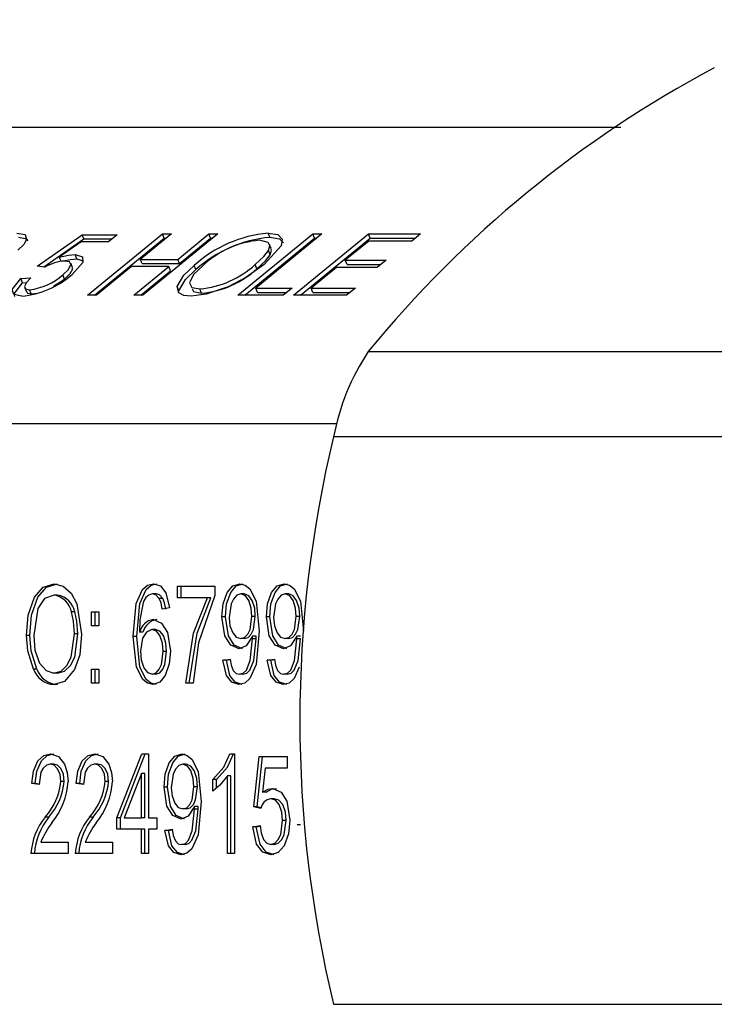
# Model space of a CAD drawing. Extents: x -40 to 841, y -34 to 591.
# Drawn here: x 190 to 193, y 124 to 128 of the extents above; entities that cross this region are included whole.
import ezdxf

# ---------------------------------------------------------------- set-up
doc = ezdxf.new("R2010")
doc.units = 0
doc.linetypes.add('PHANTOM', pattern=[12.7, 6.35, -1.27, 1.27, -1.27, 1.27, -1.27])
doc.layers.get('0').update_dxf_attribs({"linetype": 'CONTINUOUS'})
doc.styles.add('SLDTEXTSTYLE2', font='TXT', dxfattribs={"width": 0.605})
doc.dimstyles.new('SLDDIMSTYLE12', dxfattribs={"dimtxt": 5.172414, "dimasz": 3, "dimexe": 0, "dimexo": 0.0625, "dimgap": 1.293103, "dimtad": 0, "dimtih": 1, "dimtoh": 1, "dimdec": 0, "dimlfac": 5, "dimrnd": 1e-09, "dimzin": 12, "dimtxsty": 'SLDTEXTSTYLE2', "dimblk1": 'NONE', "dimblk2": 'NONE', "dimsah": 1, "dimcen": 0, "dimazin": 3, "dimtfac": 1, "dimtdec": 0, "dimtmove": 0, "dimatfit": 3, "dimtolj": 1, "dimtzin": 12})
doc.dimstyles.new('SLDDIMSTYLE13', dxfattribs={"dimtxt": 5.172414, "dimasz": 3, "dimexe": 0, "dimexo": 0.0625, "dimgap": 1.293103, "dimtad": 0, "dimtih": 1, "dimtoh": 1, "dimdec": 0, "dimlfac": 5, "dimrnd": 1e-09, "dimzin": 12, "dimtxsty": 'SLDTEXTSTYLE2', "dimblk1": 'NONE', "dimblk2": 'NONE', "dimsah": 1, "dimcen": 0, "dimazin": 3, "dimtfac": 1, "dimtdec": 0, "dimtmove": 0, "dimatfit": 3, "dimtolj": 1, "dimtzin": 12})
doc.dimstyles.new('SLDDIMSTYLE4', dxfattribs={"dimtxt": 5.172414, "dimasz": 3, "dimexe": 0, "dimexo": 0.0625, "dimgap": 1.293103, "dimtad": 0, "dimtih": 1, "dimtoh": 1, "dimdec": 0, "dimlfac": 5, "dimrnd": 1e-09, "dimzin": 12, "dimtxsty": 'SLDTEXTSTYLE2', "dimblk1": 'NONE', "dimblk2": 'NONE', "dimsah": 1, "dimcen": 0, "dimazin": 3, "dimtfac": 1, "dimtdec": 0, "dimtmove": 0, "dimatfit": 3, "dimtolj": 1, "dimtzin": 12})

# ---------------------------------------------------------------- blocks, each defined once
blk = doc.blocks.new('_D_16')
at = {"color": 7, "linetype": 'CONTINUOUS'}
blk.add_line((184.5929, 346.7282), (276.8158, 346.7282), dxfattribs=at)
at = {"color": 7, "linetype": 'CONTINUOUS', "char_height": 7, "attachment_point": 1, "style": 'SLDTEXTSTYLE2'}
for s, insert in [('Hole for Elite Taps', (207.5741, 355.7517)), ('%%c', (186.1804, 355.7517)), ('35', (196.6172, 355.7517))]:
    blk.add_mtext(s, dxfattribs=dict(at, insert=insert))
blk = doc.blocks.new('_NONE')
blk = doc.blocks.new('_D_59')
at = {"color": 7, "linetype": 'CONTINUOUS'}
blk.add_line((621.818, 285.1071), (642.6118, 285.1071), dxfattribs=at)
at = {"color": 7, "linetype": 'CONTINUOUS', "char_height": 7, "attachment_point": 1, "style": 'SLDTEXTSTYLE2'}
for s, insert in [('%%c', (623.4055, 305.1167)), ('35', (633.8424, 305.1167)), ('hole', (626.4049, 294.1306))]:
    blk.add_mtext(s, dxfattribs=dict(at, insert=insert))
blk = doc.blocks.new('_D_60')
at = {"color": 7, "linetype": 'CONTINUOUS'}
blk.add_line((569.145, 299.2777), (525.5624, 299.2777), dxfattribs=at)
at = {"color": 7, "linetype": 'CONTINUOUS', "char_height": 7, "attachment_point": 1, "style": 'SLDTEXTSTYLE2'}
for s, insert in [('hole', (551.3409, 319.2872)), ('%%c', (525.5624, 319.2872)), ('108', (535.9992, 319.2872)), ('for bowl', (536.9034, 308.3011))]:
    blk.add_mtext(s, dxfattribs=dict(at, insert=insert))

msp = doc.modelspace()

# ---------------------------------------------------------------- linework, layer by layer
at = {"color": 7, "linetype": 'CONTINUOUS'}
for p, q in [((192.241547, 127.168583), (189.286687, 127.168583)), ((189.864373, 126.603995), (190.048358, 126.732092)), ((190.048358, 126.732092), (190.191189, 126.732092)), ((190.055405, 126.714771), (190.048358, 126.732092)), ((190.069716, 126.485341), (190.374842, 126.73534)), ((190.097901, 126.485341), (190.381889, 126.718019)), ((190.191189, 126.732092), (190.155526, 126.702868)), ((190.411702, 126.73534), (190.284896, 126.631443)), ((190.600607, 126.73534), (190.29548, 126.485341)), ((190.374842, 126.73534), (190.411702, 126.73534)), ((190.381889, 126.718019), (190.374842, 126.73534)), ((190.381889, 126.718019), (190.390562, 126.718019)), ((190.436942, 126.631443), (190.563747, 126.73534)), ((190.443988, 126.614122), (190.570794, 126.718019)), ((190.563747, 126.73534), (190.600607, 126.73534)), ((190.570794, 126.718019), (190.563747, 126.73534)), ((190.570794, 126.718019), (190.579467, 126.718019)), ((190.682505, 126.485341), (190.987632, 126.73534)), ((190.710691, 126.485341), (190.994679, 126.718019)), ((191.024491, 126.73534), (190.755029, 126.514559)), ((190.812256, 126.721262), (190.805209, 126.738583)), ((190.90827, 126.485341), (191.213396, 126.73534)), ((190.936455, 126.485341), (191.220443, 126.718019)), ((190.987632, 126.73534), (191.024491, 126.73534)), ((190.994679, 126.718019), (190.987632, 126.73534)), ((190.994679, 126.718019), (191.003351, 126.718019)), ((191.213396, 126.73534), (191.425339, 126.73534)), ((191.220443, 126.718019), (191.213396, 126.73534)), ((191.220443, 126.718019), (191.404198, 126.718019)), ((191.425339, 126.73534), (191.389674, 126.706116)), ((189.891788, 126.600854), (190.055405, 126.714771)), ((190.043579, 126.702868), (189.954907, 126.641129)), ((190.155526, 126.702868), (190.043579, 126.702868)), ((190.055405, 126.714771), (190.17005, 126.714771)), ((190.818243, 126.67539), (190.811196, 126.692711)), ((191.214591, 126.706116), (191.119486, 126.628195)), ((191.389674, 126.706116), (191.214591, 126.706116)), ((189.961954, 126.623808), (189.954907, 126.641129)), ((190.026458, 126.633601), (190.019411, 126.650922)), ((190.813369, 126.65004), (190.806322, 126.667361)), ((189.896713, 126.600294), (189.864373, 126.603995)), ((190.008746, 126.59822), (190.001699, 126.615541)), ((190.026458, 126.633601), (190.050541, 126.626186)), ((190.249232, 126.602219), (190.106575, 126.485341)), ((190.401277, 126.602219), (190.249232, 126.602219)), ((190.258621, 126.485341), (190.401277, 126.602219)), ((190.284896, 126.631443), (190.436942, 126.631443)), ((190.291943, 126.614122), (190.284896, 126.631443)), ((190.291943, 126.614122), (190.443988, 126.614122)), ((190.408324, 126.584898), (190.401277, 126.602219)), ((190.443988, 126.614122), (190.436942, 126.631443)), ((190.510962, 126.58972), (190.503915, 126.607041)), ((190.759801, 126.593523), (190.752754, 126.610844)), ((191.083823, 126.598977), (190.980794, 126.514559)), ((191.249691, 126.598977), (191.083823, 126.598977)), ((191.119486, 126.628195), (191.285354, 126.628195)), ((191.126533, 126.610874), (191.119486, 126.628195)), ((191.126533, 126.610874), (191.264215, 126.610874)), ((191.285354, 126.628195), (191.249691, 126.598977)), ((189.976198, 126.551722), (189.969151, 126.569043)), ((190.286806, 126.485341), (190.408324, 126.584898)), ((189.798159, 126.553522), (189.838982, 126.556765)), ((189.805205, 126.536201), (189.798159, 126.553522)), ((189.805205, 126.536201), (189.821454, 126.537489)), ((189.932037, 126.522325), (189.976198, 126.551722)), ((190.442246, 126.503985), (190.4352, 126.521306)), ((189.814207, 126.516204), (189.821252, 126.498883)), ((189.840868, 126.490747), (189.833823, 126.508068)), ((189.840868, 126.490747), (189.86582, 126.494079)), ((190.106575, 126.485341), (190.069716, 126.485341)), ((190.29548, 126.485341), (190.258621, 126.485341)), ((190.534364, 126.493989), (190.527317, 126.51131)), ((190.866803, 126.485341), (190.682505, 126.485341)), ((190.755029, 126.514559), (190.902467, 126.514559)), ((190.762074, 126.497238), (190.755029, 126.514559)), ((190.762074, 126.497238), (190.881327, 126.497238)), ((190.902467, 126.514559), (190.866803, 126.485341)), ((191.124819, 126.485341), (190.90827, 126.485341)), ((190.980794, 126.514559), (191.160484, 126.514559)), ((190.987839, 126.497238), (190.980794, 126.514559)), ((190.987839, 126.497238), (191.139344, 126.497238)), ((191.160484, 126.514559), (191.124819, 126.485341)), ((191.085835, 125.961922), (187.813948, 125.961922)), ((190.436734, 125.301646), (190.587859, 125.301646)), ((190.436734, 125.254892), (190.436734, 125.301646)), ((190.450828, 125.254892), (190.450828, 125.301646)), ((190.587859, 125.301646), (190.587859, 125.263415)), ((189.948098, 125.265281), (189.934006, 125.265281)), ((190.348773, 125.270479), (190.334681, 125.270479)), ((190.376188, 125.251566), (190.362094, 125.251566)), ((190.558371, 125.254892), (190.436734, 125.254892)), ((190.572465, 125.254892), (190.558371, 125.254892)), ((190.708269, 125.270479), (190.694176, 125.270479)), ((190.88888, 125.270479), (190.874787, 125.270479)), ((190.018305, 125.198077), (190.004212, 125.198077)), ((190.086569, 125.197749), (190.116057, 125.197749)), ((190.086569, 125.140606), (190.086569, 125.197749)), ((190.100663, 125.140606), (190.100663, 125.197749)), ((190.116057, 125.197749), (190.116057, 125.140606)), ((190.403561, 125.213336), (190.374074, 125.208138)), ((190.63144, 125.177537), (190.617347, 125.177537)), ((190.753076, 125.178592), (190.738984, 125.178592)), ((190.812051, 125.177537), (190.797958, 125.177537)), ((190.933688, 125.178592), (190.919595, 125.178592)), ((190.116057, 125.140606), (190.086569, 125.140606)), ((190.34624, 125.125025), (190.332146, 125.125025)), ((189.835274, 125.101565), (189.821181, 125.101565)), ((190.03063, 125.107651), (190.016537, 125.107651)), ((190.270217, 125.096534), (190.256123, 125.096534)), ((190.295731, 125.115203), (190.281637, 125.115203)), ((190.707693, 125.088661), (190.693599, 125.088661)), ((190.741862, 125.088088), (190.741862, 125.097911)), ((190.755956, 125.097911), (190.741862, 125.097911)), ((190.755956, 125.088088), (190.741862, 125.088088)), ((190.755956, 125.088088), (190.755956, 125.097911)), ((190.888305, 125.088661), (190.874212, 125.088661)), ((190.922473, 125.088088), (190.922473, 125.097911)), ((190.936567, 125.097911), (190.922473, 125.097911)), ((190.936567, 125.088088), (190.922473, 125.088088)), ((190.391854, 125.035899), (190.37776, 125.035899)), ((190.621032, 125.000344), (190.65052, 125.005542)), ((190.635125, 125.000344), (190.621032, 125.000344)), ((190.635125, 125.000344), (190.650927, 125.003128)), ((190.801644, 125.000344), (190.831132, 125.005542)), ((190.815738, 125.000344), (190.801644, 125.000344)), ((190.815738, 125.000344), (190.831538, 125.003128)), ((189.864013, 124.964391), (189.849921, 124.964391)), ((190.086569, 124.963986), (190.116057, 124.963986)), ((190.086569, 124.906843), (190.086569, 124.963986)), ((190.100663, 124.906843), (190.100663, 124.963986)), ((190.116057, 124.963986), (190.116057, 124.906843)), ((189.947465, 124.948399), (189.933372, 124.948399)), ((190.348198, 124.943201), (190.334104, 124.943201)), ((190.702739, 124.943201), (190.688646, 124.943201)), ((190.883352, 124.943201), (190.869258, 124.943201)), ((190.116057, 124.906843), (190.086569, 124.906843)), ((190.499397, 124.906843), (190.469909, 124.906843)), ((190.189776, 124.359326), (190.290967, 124.619065)), ((190.203869, 124.359326), (190.30506, 124.619065)), ((190.290967, 124.619065), (190.318784, 124.619065)), ((190.318784, 124.619065), (190.318784, 124.359326)), ((190.649828, 124.619065), (190.66895, 124.619065)), ((190.66895, 124.619065), (190.66895, 124.213873)), ((190.746355, 124.403726), (190.76847, 124.608676)), ((190.760449, 124.403726), (190.782564, 124.608676)), ((190.76847, 124.608676), (190.882735, 124.608676)), ((190.882735, 124.608676), (190.882735, 124.561922)), ((189.931858, 124.577509), (189.917764, 124.577509)), ((190.112469, 124.577509), (190.098377, 124.577509)), ((190.472368, 124.577509), (190.458274, 124.577509)), ((190.793178, 124.561922), (190.782523, 124.46314)), ((190.882735, 124.561922), (190.793178, 124.561922)), ((190.289296, 124.540089), (190.21886, 124.359326)), ((190.30339, 124.540089), (190.289296, 124.540089)), ((190.289296, 124.359326), (190.289296, 124.540089)), ((190.30339, 124.359326), (190.30339, 124.540089)), ((190.580487, 124.468421), (190.580487, 124.515169)), ((190.594581, 124.515169), (190.580487, 124.515169)), ((190.594581, 124.480222), (190.594581, 124.515169)), ((190.639462, 124.213873), (190.639462, 124.530755)), ((190.653555, 124.530755), (190.639462, 124.530755)), ((190.653555, 124.213873), (190.653555, 124.530755)), ((189.872785, 124.49439), (189.843297, 124.499588)), ((189.857391, 124.499588), (189.843297, 124.499588)), ((189.873134, 124.49681), (189.857391, 124.499588)), ((189.975341, 124.507784), (189.961247, 124.507784)), ((190.053396, 124.49439), (190.023908, 124.499588)), ((190.038002, 124.499588), (190.023908, 124.499588)), ((190.053746, 124.49681), (190.038002, 124.499588)), ((190.155952, 124.507784), (190.141858, 124.507784)), ((190.395539, 124.484568), (190.381445, 124.484568)), ((190.517175, 124.485629), (190.503082, 124.485629)), ((190.796617, 124.46314), (190.782523, 124.46314)), ((190.830423, 124.437247), (190.816331, 124.437247)), ((190.471792, 124.395691), (190.457699, 124.395691)), ((190.505962, 124.395125), (190.505962, 124.404942)), ((190.520054, 124.404942), (190.505962, 124.404942)), ((190.520054, 124.395125), (190.505962, 124.395125)), ((190.520054, 124.395125), (190.520054, 124.404942)), ((190.775843, 124.397801), (190.746355, 124.403726)), ((190.760449, 124.403726), (190.746355, 124.403726)), ((190.777226, 124.400352), (190.760449, 124.403726)), ((190.189776, 124.312572), (190.189776, 124.359326)), ((190.203869, 124.359326), (190.189776, 124.359326)), ((190.203869, 124.312572), (190.203869, 124.359326)), ((190.21886, 124.359326), (190.289296, 124.359326)), ((190.30339, 124.359326), (190.289296, 124.359326)), ((190.318784, 124.359326), (190.351959, 124.359326)), ((190.351959, 124.359326), (190.351959, 124.312572)), ((190.742669, 124.322961), (190.772157, 124.328159)), ((190.756762, 124.322961), (190.742669, 124.322961)), ((190.756762, 124.322961), (190.772517, 124.325739)), ((190.878399, 124.347799), (190.864305, 124.347799)), ((190.937373, 124.331407), (190.923281, 124.331407)), ((190.289296, 124.312572), (190.189776, 124.312572)), ((190.289296, 124.213873), (190.289296, 124.312572)), ((190.30339, 124.312572), (190.289296, 124.312572)), ((190.30339, 124.213873), (190.30339, 124.312572)), ((190.318784, 124.312572), (190.318784, 124.213873)), ((190.351959, 124.312572), (190.318784, 124.312572)), ((190.385132, 124.307381), (190.41462, 124.312572)), ((190.399225, 124.307381), (190.385132, 124.307381)), ((190.399225, 124.307381), (190.415025, 124.310164)), ((189.880157, 124.260627), (189.990735, 124.260627)), ((189.990735, 124.260627), (189.990735, 124.213873)), ((190.060768, 124.260627), (190.171346, 124.260627)), ((190.171346, 124.260627), (190.171346, 124.213873)), ((190.466839, 124.250238), (190.452746, 124.250238)), ((190.829675, 124.250238), (190.815582, 124.250238)), ((189.990735, 124.213873), (189.839611, 124.213873)), ((190.171346, 124.213873), (190.020223, 124.213873)), ((190.318784, 124.213873), (190.289296, 124.213873)), ((190.66895, 124.213873), (190.639462, 124.213873))]:
    msp.add_line(p, q, dxfattribs=at)
at = {"color": 8, "linetype": 'PHANTOM'}
for p, q in [((191.212526, 126.256369), (193.361677, 126.256369)), ((193.220747, 125.909959), (191.071594, 125.909959)), ((189.911872, 124.36233), (189.89778, 124.36233)), ((190.092485, 124.36233), (190.078391, 124.36233)), ((191.071594, 123.600559), (193.220747, 123.600559))]:
    msp.add_line(p, q, dxfattribs=at)
at = {"color": 7, "linetype": 'CONTINUOUS', "flags": 128}
for points in [[(189.782141, 126.738583), (189.815763, 126.732593), (189.822111, 126.712708), (189.810144, 126.691579), (189.786479, 126.668523)], [(189.789188, 126.721262), (189.82281, 126.715271), (189.825578, 126.706599)], [(190.805209, 126.738583), (190.844578, 126.73236), (190.862616, 126.714175), (190.858497, 126.687221), (190.788683, 126.610081)], [(190.812256, 126.721262), (190.851624, 126.715039), (190.867783, 126.698749)], [(190.806322, 126.667361), (190.812501, 126.686059), (190.805668, 126.70018), (190.769832, 126.709365)], [(189.954907, 126.641129), (189.993118, 126.649033), (190.019411, 126.650922)], [(190.019411, 126.650922), (190.04987, 126.641546), (190.050888, 126.618235), (190.007745, 126.570462)], [(190.752754, 126.610844), (190.787543, 126.643078), (190.806322, 126.667361)], [(190.759801, 126.593523), (190.79459, 126.625757), (190.813369, 126.65004)], [(190.813369, 126.65004), (190.819548, 126.668738), (190.816651, 126.674728)], [(189.961954, 126.623808), (190.000165, 126.631712), (190.026458, 126.633601)], [(189.969151, 126.569043), (189.992237, 126.590859), (190.002437, 126.610451), (189.996661, 126.621245), (189.977415, 126.624947)], [(190.4352, 126.521306), (190.461889, 126.567398), (190.503915, 126.607041)], [(190.54028, 126.606636), (190.501182, 126.569407), (190.484622, 126.536159), (190.494672, 126.517783), (190.527317, 126.51131)], [(190.788683, 126.610081), (190.714523, 126.557587), (190.642952, 126.520293)], [(189.976198, 126.551722), (189.999284, 126.573538), (190.009484, 126.59313), (190.007126, 126.597534)], [(190.442246, 126.503985), (190.468936, 126.550083), (190.510962, 126.58972)], [(189.802481, 126.482092), (189.770265, 126.489119), (189.763734, 126.50917), (189.798159, 126.553522)], [(189.774464, 126.480536), (189.770781, 126.491849), (189.805205, 126.536201)], [(189.838982, 126.556765), (189.821777, 126.53815), (189.813541, 126.521318), (189.817838, 126.511674), (189.833823, 126.508068)], [(190.49194, 126.482092), (190.461423, 126.485126), (190.441629, 126.494806), (190.4352, 126.521306)], [(190.642952, 126.520293), (190.553522, 126.489614), (190.49194, 126.482092)], [(189.822616, 126.499443), (189.824885, 126.494353), (189.840868, 126.490747)], [(190.495815, 126.511257), (190.501718, 126.500462), (190.534364, 126.493989)], [(189.821181, 125.101565), (189.827773, 125.183659), (189.853411, 125.257449), (189.889091, 125.29801), (189.933775, 125.312035)], [(189.835274, 125.101565), (189.841865, 125.183659), (189.867504, 125.257449), (189.903183, 125.29801), (189.947869, 125.312035)], [(189.933775, 125.312035), (189.971344, 125.302081), (190.003532, 125.272982), (190.026516, 125.229828), (190.046024, 125.106435)], [(190.256123, 125.096534), (190.268441, 125.231116), (190.294287, 125.287913), (190.314646, 125.305949), (190.338309, 125.312035)], [(190.270217, 125.096534), (190.282534, 125.231116), (190.30838, 125.287913), (190.32874, 125.305949), (190.352401, 125.312035)], [(190.338309, 125.312035), (190.366957, 125.302671), (190.388899, 125.275068), (190.403561, 125.213336)], [(190.617347, 125.177537), (190.621898, 125.229793), (190.638735, 125.276523), (190.661331, 125.302689), (190.689741, 125.312035)], [(190.63144, 125.177537), (190.635991, 125.229793), (190.652828, 125.276523), (190.675424, 125.302689), (190.703835, 125.312035)], [(190.689741, 125.312035), (190.711378, 125.306492), (190.730415, 125.290887), (190.755904, 125.240766), (190.76847, 125.118207)], [(190.797958, 125.177537), (190.802509, 125.229793), (190.819346, 125.276523), (190.841942, 125.302689), (190.870352, 125.312035)], [(190.812051, 125.177537), (190.816602, 125.229793), (190.833439, 125.276523), (190.856035, 125.302689), (190.884446, 125.312035)], [(190.870352, 125.312035), (190.891989, 125.306492), (190.911026, 125.290887), (190.936515, 125.240766), (190.949083, 125.118207)], [(189.934006, 125.265281), (189.895354, 125.251131), (189.867209, 125.211071), (189.850669, 125.100915)], [(190.362094, 125.251566), (190.348217, 125.266652), (190.334681, 125.270479)], [(190.376188, 125.251566), (190.362311, 125.266652), (190.348773, 125.270479)], [(190.374074, 125.208138), (190.369251, 125.233571), (190.362094, 125.251566)], [(190.388167, 125.208138), (190.383345, 125.233571), (190.376188, 125.251566)], [(190.469909, 124.906843), (190.501799, 125.111012), (190.558371, 125.254892)], [(190.484002, 124.906843), (190.515891, 125.111012), (190.572465, 125.254892)], [(190.587859, 125.263415), (190.521239, 125.07193), (190.499397, 124.906843)], [(190.694176, 125.270479), (190.677732, 125.264685), (190.66446, 125.249635), (190.654828, 125.229775), (190.646835, 125.174533)], [(190.738984, 125.178592), (190.736333, 125.212918), (190.726298, 125.244259), (190.712461, 125.262986), (190.694176, 125.270479)], [(190.753076, 125.178592), (190.750426, 125.212918), (190.740392, 125.244259), (190.726555, 125.262986), (190.708269, 125.270479)], [(190.874787, 125.270479), (190.858345, 125.264685), (190.845072, 125.249635), (190.835439, 125.229775), (190.827446, 125.174533)], [(190.919595, 125.178592), (190.916944, 125.212918), (190.906911, 125.244259), (190.893072, 125.262986), (190.874787, 125.270479)], [(190.933688, 125.178592), (190.931037, 125.212918), (190.921004, 125.244259), (190.907166, 125.262986), (190.88888, 125.270479)], [(190.016537, 125.107651), (190.012939, 125.159239), (190.004212, 125.198077)], [(190.03063, 125.107651), (190.027033, 125.159239), (190.018305, 125.198077)], [(190.294768, 125.226729), (190.283519, 125.165229), (190.281637, 125.115203)], [(190.338136, 125.166582), (190.371613, 125.151335), (190.395056, 125.113808), (190.407248, 125.037359)], [(190.687034, 125.047098), (190.653063, 125.062154), (190.629313, 125.100039), (190.617347, 125.177537)], [(190.701127, 125.047098), (190.667157, 125.062154), (190.643406, 125.100039), (190.63144, 125.177537)], [(190.646835, 125.174533), (190.649895, 125.141119), (190.66093, 125.111394), (190.675439, 125.094722), (190.693599, 125.088661)], [(190.693599, 125.088661), (190.709467, 125.093369), (190.722579, 125.106864), (190.731782, 125.125765), (190.738984, 125.178592)], [(190.707693, 125.088661), (190.723561, 125.093369), (190.736671, 125.106864), (190.745874, 125.125765), (190.753076, 125.178592)], [(190.867646, 125.047098), (190.833676, 125.062154), (190.809925, 125.100039), (190.797958, 125.177537)], [(190.881738, 125.047098), (190.84777, 125.062154), (190.824019, 125.100039), (190.812051, 125.177537)], [(190.827446, 125.174533), (190.830508, 125.141119), (190.841542, 125.111394), (190.85605, 125.094722), (190.874212, 125.088661)], [(190.874212, 125.088661), (190.89008, 125.093369), (190.90319, 125.106864), (190.912393, 125.125765), (190.919595, 125.178592)], [(190.888305, 125.088661), (190.904172, 125.093369), (190.917283, 125.106864), (190.926486, 125.125765), (190.933688, 125.178592)], [(190.332146, 125.125025), (190.309675, 125.115006), (190.293829, 125.090061), (190.285611, 125.038903)], [(190.37776, 125.035899), (190.375145, 125.070016), (190.364894, 125.100957), (190.350568, 125.118624), (190.332146, 125.125025)], [(190.391854, 125.035899), (190.389238, 125.070016), (190.378988, 125.100957), (190.364662, 125.118624), (190.34624, 125.125025)], [(190.76847, 125.118207), (190.755886, 124.983154), (190.730354, 124.925731), (190.7098, 124.907826), (190.686055, 124.901645)], [(189.849921, 124.964391), (189.826264, 125.03814), (189.821181, 125.101565)], [(189.864013, 124.964391), (189.840357, 125.03814), (189.835274, 125.101565)], [(189.850669, 125.100915), (189.855749, 125.041341), (189.874919, 124.98812), (189.900933, 124.958758), (189.933372, 124.948399)], [(189.933372, 124.948399), (189.962077, 124.95613), (189.986333, 124.979131), (190.003528, 125.012534), (190.016537, 125.107651)], [(189.947465, 124.948399), (189.976171, 124.95613), (190.000427, 124.979131), (190.01762, 125.012534), (190.03063, 125.107651)], [(190.046024, 125.106435), (190.037999, 125.022428), (190.017112, 124.962764)], [(190.33566, 124.901645), (190.313746, 124.906747), (190.294422, 124.922149), (190.268752, 124.972777), (190.256123, 125.096534)], [(190.349752, 124.901645), (190.32784, 124.906747), (190.308516, 124.922149), (190.282844, 124.972777), (190.270217, 125.096534)], [(190.741862, 125.097911), (190.715748, 125.058918), (190.687034, 125.047098)], [(190.688646, 124.943201), (190.704121, 124.94788), (190.71706, 124.960761), (190.732357, 124.999754), (190.741862, 125.088088)], [(190.702739, 124.943201), (190.718213, 124.94788), (190.731152, 124.960761), (190.746451, 124.999754), (190.755956, 125.088088)], [(190.922473, 125.097911), (190.896361, 125.058918), (190.867646, 125.047098)], [(190.869258, 124.943201), (190.884732, 124.94788), (190.897671, 124.960761), (190.91297, 124.999754), (190.922473, 125.088088)], [(190.883352, 124.943201), (190.898825, 124.94788), (190.911764, 124.960761), (190.927062, 124.999754), (190.936567, 125.088088)], [(190.285611, 125.038903), (190.288685, 125.002758), (190.299831, 124.970065), (190.314731, 124.950771), (190.334104, 124.943201)], [(190.334104, 124.943201), (190.349697, 124.948995), (190.362047, 124.963795), (190.370809, 124.983065), (190.37776, 125.035899)], [(190.407248, 125.037359), (190.402246, 124.985282), (190.386088, 124.938028), (190.363982, 124.911259), (190.33566, 124.901645)], [(190.348198, 124.943201), (190.36379, 124.948995), (190.37614, 124.963795), (190.384902, 124.983065), (190.391854, 125.035899)], [(190.686055, 124.901645), (190.657385, 124.910943), (190.6354, 124.938475), (190.621032, 125.000344)], [(190.700148, 124.901645), (190.671478, 124.910943), (190.649493, 124.938475), (190.635125, 125.000344)], [(190.65052, 125.005542), (190.654689, 124.980806), (190.663399, 124.958639), (190.674769, 124.946891), (190.688646, 124.943201)], [(190.866667, 124.901645), (190.837996, 124.910943), (190.816011, 124.938475), (190.801644, 125.000344)], [(190.880759, 124.901645), (190.852089, 124.910943), (190.830104, 124.938475), (190.815738, 125.000344)], [(190.831132, 125.005542), (190.835302, 124.980806), (190.84401, 124.958639), (190.85538, 124.946891), (190.869258, 124.943201)], [(190.017112, 124.962764), (189.97553, 124.913661), (189.933603, 124.901645)], [(190.931483, 124.971877), (190.910965, 124.925731), (190.890411, 124.907826), (190.866667, 124.901645)], [(189.843297, 124.499588), (189.849888, 124.548786), (189.868012, 124.591492), (189.89138, 124.612664), (189.918859, 124.619065)], [(189.857391, 124.499588), (189.863981, 124.548786), (189.882106, 124.591492), (189.905474, 124.612664), (189.932951, 124.619065)], [(189.918859, 124.619065), (189.951606, 124.609481), (189.976102, 124.577664), (189.987156, 124.543862), (189.990735, 124.506973)], [(190.023908, 124.499588), (190.0305, 124.548786), (190.048625, 124.591492), (190.071993, 124.612664), (190.09947, 124.619065)], [(190.038002, 124.499588), (190.044592, 124.548786), (190.062718, 124.591492), (190.086086, 124.612664), (190.113564, 124.619065)], [(190.09947, 124.619065), (190.132219, 124.609481), (190.156713, 124.577664), (190.167767, 124.543862), (190.171346, 124.506973)], [(190.381445, 124.484568), (190.385996, 124.536823), (190.402834, 124.583553), (190.42543, 124.609719), (190.453839, 124.619065)], [(190.395539, 124.484568), (190.400089, 124.536823), (190.416926, 124.583553), (190.439522, 124.609719), (190.467933, 124.619065)], [(190.453839, 124.619065), (190.475477, 124.613528), (190.494514, 124.597918), (190.520002, 124.547802), (190.53257, 124.425237)], [(190.580487, 124.515169), (190.625158, 124.56594), (190.649828, 124.619065)], [(190.594581, 124.515169), (190.63925, 124.56594), (190.663922, 124.619065)], [(189.917764, 124.577509), (189.902498, 124.573754), (189.889428, 124.562042), (189.880048, 124.544631), (189.872785, 124.49439)], [(189.961247, 124.507784), (189.957997, 124.536346), (189.946936, 124.560605), (189.933594, 124.573301), (189.917764, 124.577509)], [(189.975341, 124.507784), (189.972091, 124.536346), (189.96103, 124.560605), (189.947686, 124.573301), (189.931858, 124.577509)], [(190.098377, 124.577509), (190.083109, 124.573754), (190.070041, 124.562042), (190.060659, 124.544631), (190.053396, 124.49439)], [(190.141858, 124.507784), (190.138608, 124.536346), (190.127549, 124.560605), (190.114205, 124.573301), (190.098377, 124.577509)], [(190.155952, 124.507784), (190.152702, 124.536346), (190.141641, 124.560605), (190.128298, 124.573301), (190.112469, 124.577509)], [(190.458274, 124.577509), (190.441832, 124.571716), (190.42856, 124.556665), (190.418926, 124.536805), (190.410933, 124.481569)], [(190.503082, 124.485629), (190.500431, 124.519949), (190.490398, 124.551289), (190.476561, 124.570023), (190.458274, 124.577509)], [(190.517175, 124.485629), (190.514524, 124.519949), (190.504491, 124.551289), (190.490653, 124.570023), (190.472368, 124.577509)], [(190.639462, 124.530755), (190.608515, 124.491887), (190.580487, 124.468421)], [(190.451133, 124.354135), (190.417163, 124.369191), (190.393412, 124.407076), (190.381445, 124.484568)], [(190.465227, 124.354135), (190.431257, 124.369191), (190.407506, 124.407076), (190.395539, 124.484568)], [(190.410933, 124.481569), (190.413995, 124.448149), (190.42503, 124.41843), (190.439537, 124.401759), (190.457699, 124.395691)], [(190.457699, 124.395691), (190.473567, 124.400406), (190.486677, 124.413894), (190.49588, 124.432795), (190.503082, 124.485629)], [(190.471792, 124.395691), (190.487661, 124.400406), (190.500771, 124.413894), (190.509974, 124.432795), (190.517175, 124.485629)], [(190.782523, 124.46314), (190.805382, 124.475764), (190.824565, 124.47881)], [(190.796617, 124.46314), (190.819475, 124.475764), (190.838659, 124.47881)], [(190.824565, 124.47881), (190.85808, 124.463795), (190.88162, 124.426465), (190.893793, 124.350076)], [(190.864305, 124.347799), (190.861473, 124.382709), (190.850505, 124.414049), (190.835357, 124.431353), (190.816331, 124.437247)], [(190.878399, 124.347799), (190.875566, 124.382709), (190.864597, 124.414049), (190.849449, 124.431353), (190.830423, 124.437247)], [(190.53257, 124.425237), (190.519986, 124.290191), (190.494454, 124.232762), (190.473898, 124.214857), (190.450154, 124.208676)], [(190.505962, 124.404942), (190.479848, 124.365948), (190.451133, 124.354135)], [(190.452746, 124.250238), (190.468219, 124.254911), (190.481158, 124.267791), (190.496457, 124.306785), (190.505962, 124.395125)], [(190.466839, 124.250238), (190.482313, 124.254911), (190.495251, 124.267791), (190.510549, 124.306785), (190.520054, 124.395125)], [(190.815869, 124.208676), (190.783231, 124.219929), (190.758434, 124.252002), (190.742669, 124.322961)], [(190.829963, 124.208676), (190.797325, 124.219929), (190.772528, 124.252002), (190.756762, 124.322961)], [(190.772157, 124.328159), (190.776593, 124.298386), (190.786418, 124.271439), (190.799272, 124.256008), (190.815582, 124.250238)], [(190.815582, 124.250238), (190.832575, 124.255668), (190.846451, 124.270635), (190.856309, 124.291025), (190.864305, 124.347799)], [(190.893793, 124.350076), (190.888249, 124.294858), (190.87008, 124.245452), (190.846133, 124.217825), (190.815869, 124.208676)], [(190.829675, 124.250238), (190.846667, 124.255668), (190.860544, 124.270635), (190.870403, 124.291025), (190.878399, 124.347799)], [(190.450154, 124.208676), (190.421485, 124.217974), (190.399498, 124.245511), (190.385132, 124.307381)], [(190.464248, 124.208676), (190.435577, 124.217974), (190.413591, 124.245511), (190.399225, 124.307381)], [(190.41462, 124.312572), (190.418789, 124.287836), (190.427497, 124.26567), (190.438868, 124.253921), (190.452746, 124.250238)]]:
    msp.add_lwpolyline(points, dxfattribs=at)
at = {"color": 7, "linetype": 'CONTINUOUS'}
for centre, radius, start, end in [((194.799517, 123.315825), 4.638244, 118.002075, 140.655776), ((190.855093, 126.213498), 0.527449, 95.426922, 131.744129), ((190.862116, 126.19623), 0.527394, 95.424958, 131.746093), ((190.802473, 126.328588), 0.382173, 94.899597, 133.319062), ((189.990381, 126.438084), 0.187312, 93.969218, 120.00415), ((190.493737, 126.892432), 0.382598, 275.03524, 312.609165), ((189.766505, 126.848232), 0.367903, 275.611728, 310.97387), ((189.806776, 126.748755), 0.242202, 276.411681, 312.098729), ((190.500784, 126.875111), 0.382598, 275.03524, 312.609165), ((192.004531, 125.73228), 0.949706, 146.506392, 169.217076), ((195.862991, 124.755259), 4.928571, 166.450406, 193.549594), ((189.920556, 125.180958), 0.085389, 11.565103, 80.937237), ((189.934646, 125.180953), 0.085394, 11.567556, 80.935998), ((190.344385, 125.221545), 0.049887, 101.216585, 174.035292), ((190.349787, 125.097016), 0.070535, 99.507591, 165.057836), ((190.36388, 125.097017), 0.070534, 99.508175, 165.058756), ((189.938013, 124.994701), 0.093161, 198.98717, 267.286748), ((189.952107, 124.994705), 0.093164, 198.988718, 267.286179), ((189.711904, 124.530009), 0.250332, 317.946459, 354.906424), ((189.726006, 124.530007), 0.250323, 317.945218, 354.906678), ((189.695721, 124.526182), 0.295639, 320.542884, 356.274518), ((189.892545, 124.529996), 0.250301, 317.944106, 354.908776), ((189.906624, 124.530002), 0.250316, 317.945239, 354.907643), ((189.87632, 124.526185), 0.295651, 320.54413, 356.274148), ((190.82292, 124.389983), 0.047721, 97.93601, 170.570879), ((190.100415, 124.197308), 0.26133, 140.841146, 176.36562), ((190.114521, 124.197305), 0.261342, 140.842547, 176.365217), ((190.281024, 124.197311), 0.261326, 140.841438, 176.366325), ((190.295135, 124.197302), 0.261345, 140.842218, 176.364549), ((190.205086, 124.128496), 0.350767, 143.263217, 157.871095), ((190.385616, 124.128536), 0.350677, 143.260426, 157.872219)]:
    msp.add_arc(centre, radius, start, end, dxfattribs=at)

# ---------------------------------------------------------------- dimensions: what is measured, and where the dimension line sits
for p1, text, dimstyle, picture, middle in [((2.385377, 6.297453), '<> Hole for Elite Taps', 'SLDDIMSTYLE4', '_D_16', (231.498079, 352.250411)), ((19.619803, 9.034183), '<> hole\\Pfor bowl', 'SLDDIMSTYLE13', '_D_60', (546.559974, 310.29294)), ((6.39568, 2.845101), '<>\\Phole', 'SLDDIMSTYLE12', '_D_59', (633.00867, 296.122411))]:
    dim = msp.add_diameter_dim_2p(p1=p1, p2=(0, 0), text=text, dimstyle=dimstyle, dxfattribs=at)
    dim.commit()
    dim.dimension.update_dxf_attribs({"geometry": picture, "text_midpoint": middle, "dimtype": 163})

doc.saveas('drawing.dxf')
